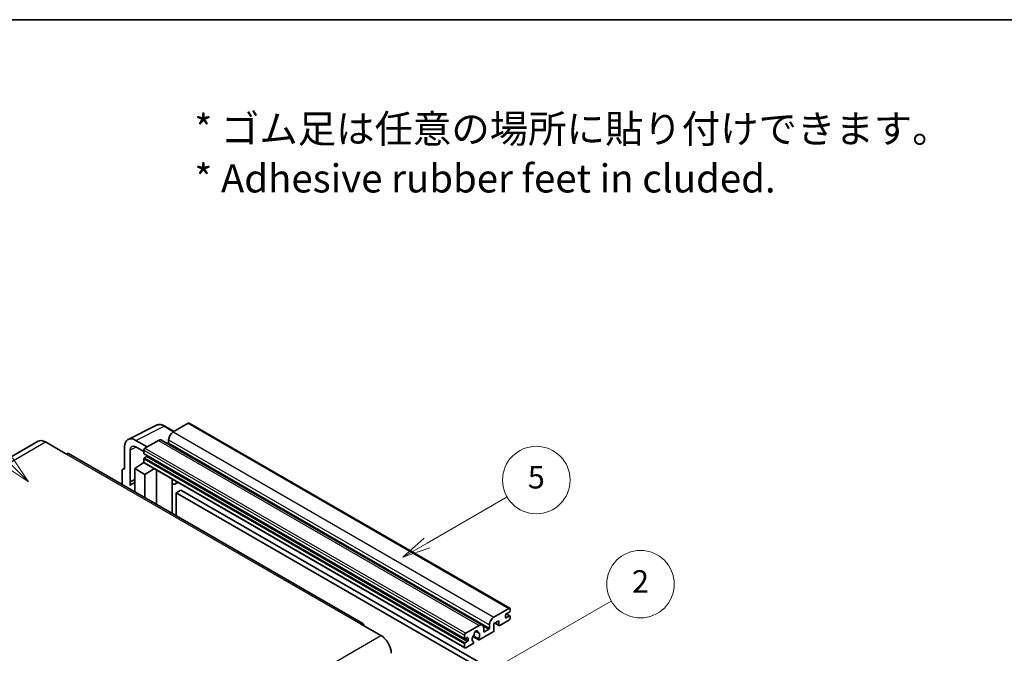
# Model space of a CAD drawing. Units: millimetres. Extents: x 1 to 8282, y 2 to 1688.
# Drawn here: x 509 to 1033, y 1350 to 1688 of the extents above; entities that cross this region are included whole.
import ezdxf

# ---------------------------------------------------------------- set-up
doc = ezdxf.new("R2010")
doc.units = ezdxf.units.MM
for name, color, linetype, lineweight in [('Border (ISO)', 7, 'Continuous', 35), ('Symbol (ISO)', 7, 'Continuous', 18), ('Visible (ISO)', 7, 'Continuous', 35), ('Visible Narrow (ISO)', 7, 'Continuous', 25)]:
    doc.layers.add(name, color=color, linetype=linetype, lineweight=lineweight)
doc.layers.add('Symbol (TK)', color=100, linetype='Continuous', lineweight=18, true_color=0x00ff3f)
doc.styles.add('Note Text (TK)', font='MS PGothic.ttf')
doc.styles.add('Note Text (TK2)', font='MS PGothic.ttf')

# ---------------------------------------------------------------- blocks, each defined once
blk = doc.blocks.new('図面枠 tk図枠')
at = {"layer": 'Border (ISO)'}
blk.add_line((14.5, 289), (405.5, 289), dxfattribs=at)
blk = doc.blocks.new('バルーン1')
at = {"layer": 'Symbol (TK)', "color": 100, "true_color": 0x00ff40}
for p, q in [((135.331, 242.488), (142.428, 246.586)), ((135.081, 242.921), (133.166, 241.238)), ((135.331, 242.488), (133.166, 241.238)), ((133.166, 241.238), (135.581, 242.055))]:
    blk.add_line(p, q, dxfattribs=at)
at = {"layer": 'Symbol (TK)'}
blk.add_circle((145.026, 248.086), 3, dxfattribs=at)
at = {"layer": 'Symbol (TK)', "color": 7, "insert": (145.026, 248.08), "char_height": 2, "attachment_point": 5, "style": 'Note Text (TK2)'}
blk.add_mtext('5', dxfattribs=at)
blk = doc.blocks.new('バルーン6')
at = {"layer": 'Symbol (TK)', "color": 100, "true_color": 0x00ff40}
for p, q in [((98.145, 249.698), (91.81, 256.033)), ((97.791, 249.345), (99.912, 247.93)), ((98.145, 249.698), (99.912, 247.93)), ((99.912, 247.93), (98.498, 250.052))]:
    blk.add_line(p, q, dxfattribs=at)
at = {"layer": 'Symbol (TK)'}
blk.add_circle((89.697, 258.146), 3, dxfattribs=at)
at = {"layer": 'Symbol (TK)', "color": 7, "insert": (89.697, 258.14), "char_height": 2, "attachment_point": 5, "style": 'Note Text (TK2)'}
blk.add_mtext('6', dxfattribs=at)
blk = doc.blocks.new('バルーン10')
at = {"layer": 'Symbol (TK)', "color": 100, "true_color": 0x00ff40}
for p, q in [((141.038, 231.192), (151.68, 237.335)), ((140.788, 231.625), (138.873, 229.942)), ((141.038, 231.192), (138.873, 229.942)), ((138.873, 229.942), (141.288, 230.759))]:
    blk.add_line(p, q, dxfattribs=at)
at = {"layer": 'Symbol (TK)'}
blk.add_circle((154.278, 238.835), 3, dxfattribs=at)
at = {"layer": 'Symbol (TK)', "color": 7, "insert": (154.278, 238.818), "char_height": 2, "attachment_point": 5, "style": 'Note Text (TK2)'}
blk.add_mtext('2', dxfattribs=at)

msp = doc.modelspace()

# ---------------------------------------------------------------- linework, layer by layer
at = {"layer": 'Visible (ISO)'}
for p, q in [((566.5805, 1464.1332), (581.6656, 1471.667)), ((591.0656, 1468.3747), (586.1956, 1471.1864)), ((598.596, 1472.7224), (590.5956, 1468.1033)), ((599.0246, 1472.7648), (769.9424, 1374.0854)), ((588.1712, 1463.9042), (588.1712, 1462.2245)), ((518.6744, 1463.1315), (361.6967, 1372.5004)), ((522.5315, 1462.7494), (533.4412, 1456.4507)), ((564.6549, 1460.1292), (564.6549, 1448.2275)), ((576.7767, 1460.125), (570.7121, 1463.6264)), ((570.7158, 1460.1228), (574.9584, 1457.6734)), ((582.7164, 1463.5543), (575.5645, 1459.4251)), ((584.4307, 1463.7241), (755.3485, 1365.0446)), ((691.7046, 1365.947), (534.7269, 1456.5781)), ((567.6872, 1441.5748), (567.6872, 1458.3743)), ((574.9584, 1458.3753), (574.9584, 1456.6957)), ((574.9584, 1453.7563), (574.9584, 1452.0767)), ((575.0649, 1456.4603), (745.9828, 1357.7808)), ((576.413, 1455.016), (575.3221, 1454.3862)), ((563.8278, 1448.3292), (564.6549, 1448.7423)), ((564.6549, 1448.2275), (564.6541, 1448.2279)), ((570.1097, 1448.5774), (575.013, 1451.818)), ((570.1097, 1448.5774), (570.1097, 1436.1498)), ((575.5645, 1445.428), (570.1097, 1448.5774)), ((573.9597, 1451.1699), (574.9627, 1451.9965)), ((573.9985, 1451.1475), (573.9597, 1451.1699)), ((573.9597, 1451.1699), (573.9597, 1451.1219)), ((575.136, 1451.6843), (746.0538, 1353.0048)), ((575.5645, 1445.428), (580.5927, 1448.5338)), ((563.4427, 1447.5285), (563.4427, 1439.999)), ((575.5645, 1433.0005), (575.5645, 1445.428)), ((581.6254, 1429.5012), (581.6254, 1447.9376)), ((590.0621, 1442.6158), (590.3621, 1442.8935)), ((567.6872, 1441.5748), (570.1097, 1442.7847)), ((567.6879, 1441.5744), (567.6872, 1441.5748)), ((567.6879, 1441.5744), (570.1097, 1442.7839)), ((567.6879, 1439.5689), (567.6879, 1441.5744)), ((570.1097, 1441.1834), (568.4626, 1440.2325)), ((590.0651, 1442.6186), (590.0651, 1424.6286)), ((593.2882, 1441.204), (591.825, 1440.3592)), ((594.6564, 1437.0648), (592.232, 1435.6651)), ((592.232, 1423.3775), (592.232, 1435.6651)), ((592.232, 1435.6651), (760.1194, 1338.7353)), ((594.6564, 1437.0648), (762.5438, 1340.135)), ((761.5134, 1369.4239), (769.5138, 1374.0429)), ((767.6955, 1370.4737), (767.6955, 1369.2139)), ((769.7562, 1372.0833), (768.0592, 1371.1035)), ((768.0592, 1369.004), (769.7562, 1369.9838)), ((768.0886, 1371.1205), (770.0134, 1370.0092)), ((770.1199, 1373.693), (770.1199, 1372.7132)), ((770.1199, 1369.7738), (770.1199, 1368.794)), ((690.4189, 1365.8196), (701.3285, 1359.5209)), ((746.4823, 1360.7457), (753.6342, 1364.8748)), ((759.089, 1363.5451), (759.089, 1365.2247)), ((764.1802, 1367.4643), (761.5134, 1365.9246)), ((761.5134, 1365.9246), (761.5134, 1362.2854)), ((762.0399, 1366.2286), (764.3222, 1364.9108)), ((764.1802, 1365.2247), (764.1802, 1367.4643)), ((769.5138, 1367.7442), (764.6651, 1364.9448)), ((745.8762, 1358.0162), (745.8762, 1359.6959)), ((750.3069, 1358.9714), (753.383, 1357.1954)), ((753.2891, 1357.7802), (750.5112, 1359.384)), ((751.7336, 1361.8612), (752.9159, 1361.1786)), ((761.0285, 1361.4455), (753.7259, 1357.2294)), ((756.0586, 1363.4751), (756.0586, 1361.7955)), ((756.4222, 1361.5855), (758.7254, 1362.9152)), ((745.8762, 1353.3972), (745.8762, 1355.0769)), ((747.3309, 1358.4362), (746.2399, 1357.8063)), ((746.2399, 1355.7067), (747.3309, 1356.3366)), ((750.1484, 1355.1639), (746.4823, 1353.0473)), ((747.6945, 1356.9665), (747.6945, 1358.2262)), ((750.5112, 1356.2618), (750.5852, 1356.2191))]:
    msp.add_line(p, q, dxfattribs=at)
for centre, major_axis, ratio, start_param, end_param in [((598.596, 1472.0225), (0.4286, 0.7423), 0.57735027, 0, 0.78539816), ((570.7195, 1456.6193), (-4.2909, 7.4321), 0.5766475, 5.49839613, 7.06797448), ((582.7164, 1460.7548), (1.7143, 2.9692), 0.57735027, 0, 0.78539816), ((590.5956, 1465.3039), (-1.7143, -2.9692), 0.57735027, 3.92699082, 5.49778714), ((522.5315, 1456.4507), (-3.8571, 6.6808), 0.57735027, 5.49778714, 6.28318531), ((570.7195, 1456.6193), (-2.1455, 3.7161), 0.5766475, 5.49839613, 7.06797448), ((575.5645, 1458.7253), (-0.4286, -0.7423), 0.57735027, 3.92699082, 5.49778714), ((587.8076, 1462.0146), (-0.2571, -0.4454), 0.57735027, 1.15447238, 2.35619449), ((533.4412, 1454.3512), (1.2857, 2.2269), 0.57735027, 0, 0.78539816), ((575.3221, 1456.9056), (-0.2571, -0.4454), 0.57735027, 5.49778714, 6.28318531), ((575.3221, 1453.9663), (-0.2571, -0.4454), 0.57735027, 3.92699082, 5.49778714), ((576.413, 1455.436), (-0.2571, -0.4454), 0.57735027, 0.78539816, 1.99787491), ((564.6556, 1446.8265), (-0.8582, 1.4864), 0.5766475, 5.49839613, 7.06797448), ((575.5645, 1452.4266), (-0.4286, -0.7423), 0.57735027, 5.49778714, 6.28318531), ((572.5341, 1433.1806), (-4.0714, 7.0519), 0.57735027, 5.93239267, 6.4981299), ((589.2079, 1442.9931), (-0.8564, 0.3742), 0.0957488, 2.43291877, 3.09977496), ((590.1107, 1443.3285), (1.7143, -2.9692), 0.57735027, 5.47896434, 6.96484411), ((761.5134, 1366.6245), (1.7143, 2.9692), 0.57735027, 0.78539816, 2.35619449), ((768.0592, 1370.6836), (-0.2571, -0.4454), 0.57735027, 3.92699082, 5.49778714), ((769.5138, 1373.3431), (0.4286, 0.7423), 0.57735027, 5.49778714, 7.06858347), ((769.7562, 1372.5032), (-0.2571, -0.4454), 0.57735027, 0.78539816, 2.35619449), ((769.7562, 1369.5638), (0.2571, 0.4454), 0.57735027, 5.49778714, 7.06858347), ((690.4189, 1363.7201), (1.2857, 2.2269), 0.57735027, 5.49778714, 7.06858347), ((753.6342, 1362.0754), (1.7143, 2.9692), 0.57735027, 5.49778714, 7.06858347), ((764.6651, 1365.5047), (-0.3429, -0.5938), 0.57735027, 5.49778714, 7.06858347), ((768.0592, 1369.4239), (-0.2571, -0.4454), 0.57735027, 5.49778714, 7.06858347), ((769.5138, 1368.4441), (-0.4286, -0.7423), 0.57735027, 0.78539816, 2.35619449), ((701.3285, 1353.2222), (3.8571, -6.6808), 0.57735027, 0.78539816, 2.35619449), ((746.4823, 1360.0458), (0.4286, 0.7423), 0.57735027, 0.78539816, 2.35619449), ((751.9372, 1358.6461), (-1.3894, -2.4066), 0.57735027, 4.44838985, 6.30980171), ((750.6668, 1360.131), (-0.2571, -0.4454), 0.57735027, 1.71584878, 2.41828344), ((751.9372, 1360.9556), (0.6429, 1.1135), 0.57735027, 5.4356982, 8.70146874), ((753.2075, 1361.5979), (-0.2571, -0.4454), 0.57735027, 5.4356982, 6.13813286), ((751.9372, 1358.6461), (1.3894, 2.4066), 0.57735027, 4.68577258, 6.54718444), ((756.4222, 1362.0054), (-0.2571, -0.4454), 0.57735027, 5.49778714, 7.06858347), ((758.7254, 1363.3351), (0.2571, 0.4454), 0.57735027, 3.92699082, 5.49778714), ((761.0285, 1362.0054), (-0.3429, -0.5938), 0.57735027, 0.78539816, 2.35619449), ((746.2399, 1358.2262), (-0.2571, -0.4454), 0.57735027, 5.49778714, 7.06858347), ((746.2399, 1355.2868), (0.2571, 0.4454), 0.57735027, 0.78539816, 2.35619449), ((747.3309, 1358.0162), (0.2571, 0.4454), 0.57735027, 5.49778714, 7.06858347), ((747.3309, 1356.7565), (0.2571, 0.4454), 0.57735027, 3.92699082, 5.49778714), ((750.1484, 1355.7238), (0.3429, 0.5938), 0.57735027, 3.92699082, 5.9469406), ((753.7259, 1357.7892), (-0.3429, -0.5938), 0.57735027, 5.04863368, 7.06858347), ((746.4823, 1353.7471), (-0.4286, -0.7423), 0.57735027, 5.49778714, 7.06858347)]:
    msp.add_ellipse(centre, major_axis=major_axis, ratio=ratio, start_param=start_param, end_param=end_param, dxfattribs=at)
msp.add_open_spline([(586.1956, 1471.1864), (585.8905, 1471.3625), (585.5819, 1471.5143), (584.9616, 1471.7642), (584.6498, 1471.8623), (584.0275, 1471.9992), (583.717, 1472.038), (583.1037, 1472.0499), (582.8009, 1472.0228), (582.2147, 1471.8978), (581.9314, 1471.7998), (581.6656, 1471.667)], degree=3, knots=[-0.784789176, -0.784789176, -0.784789176, -0.784789176, -0.634804167, -0.634804167, -0.484819157, -0.484819157, -0.334834148, -0.334834148, -0.184849139, -0.184849139, -0.03486413, -0.03486413, -0.03486413, -0.03486413], dxfattribs=at)
at = {"layer": 'Visible Narrow (ISO)'}
for p, q in [((570.7121, 1463.6264), (585.7881, 1471.1557)), ((585.7881, 1471.1557), (590.8354, 1468.2417)), ((598.596, 1472.7224), (769.5138, 1374.0429)), ((588.1712, 1463.9042), (759.089, 1365.2247)), ((590.5956, 1468.1033), (761.5134, 1369.4239)), ((365.5538, 1372.1183), (522.5315, 1462.7494)), ((570.935, 1459.9963), (567.6872, 1458.3743)), ((575.5645, 1459.4251), (746.4823, 1360.7457)), ((582.7164, 1463.5543), (753.6342, 1364.8748)), ((588.1712, 1462.2245), (759.089, 1363.5451)), ((533.4412, 1456.4507), (690.4189, 1365.8196)), ((574.9584, 1458.3753), (745.8762, 1359.6959)), ((574.9584, 1456.6957), (745.8762, 1358.0162)), ((574.9584, 1453.7563), (745.8762, 1355.0769)), ((575.3221, 1454.3862), (746.2399, 1355.7067)), ((576.413, 1455.016), (747.3309, 1356.3366)), ((564.6541, 1448.2279), (564.6549, 1448.2283)), ((574.9584, 1452.0767), (745.8762, 1353.3972)), ((589.8348, 1442.6556), (590.1956, 1442.9896)), ((589.8348, 1442.6556), (589.8348, 1424.7615)), ((767.9536, 1371.0245), (769.7562, 1369.9838)), ((755.7814, 1364.615), (758.7254, 1362.9152)), ((762.2407, 1366.3445), (764.1802, 1365.2247)), ((767.6955, 1369.2139), (768.0592, 1369.004)), ((544.3508, 1268.8898), (701.3285, 1359.5209)), ((751.8807, 1361.9708), (752.8445, 1361.4144)), ((756.0586, 1361.7955), (756.4222, 1361.5855)), ((746.2399, 1357.8063), (747.6945, 1356.9665)), ((747.3309, 1358.4362), (747.6945, 1358.2262))]:
    msp.add_line(p, q, dxfattribs=at)
for centre, major_axis, ratio, start_param, end_param in [((585.7736, 1464.1377), (-4.2451, 7.4561), 0.57677384, 5.50187364, 6.25179868), ((585.767, 1470.4441), (0.4286, 0.7423), 0.57735027, 0, 0.75049158)]:
    msp.add_ellipse(centre, major_axis=major_axis, ratio=ratio, start_param=start_param, end_param=end_param, dxfattribs=at)

# ---------------------------------------------------------------- block references
at = {"xscale": 6, "yscale": 6, "zscale": 6}
msp.add_blockref('図面枠 tk図枠', (-86.0651, -46.0687), dxfattribs=at)
at = {"layer": 'Symbol (TK)', "xscale": 6, "yscale": 6, "zscale": 6}
for name in ['バルーン6', 'バルーン1', 'バルーン10']:
    msp.add_blockref(name, (-86.0651, -46.0687), dxfattribs=at)

# ---------------------------------------------------------------- texts
at = {"layer": 'Symbol (ISO)', "color": 7, "insert": (601.8959, 1616.527), "char_height": 15, "width": 416.929836, "attachment_point": 4, "line_spacing_factor": 1.058182, "style": 'Note Text (TK)'}
msp.add_mtext('{\\fＭＳ Ｐゴシック|b0|i0;* ゴム足は任意の場所に貼り付けできます。\\P\\fＭＳ Ｐゴシック|b0|i0;* Adhesive rubber feet in cluded.}', dxfattribs=at)

doc.saveas('drawing.dxf')
